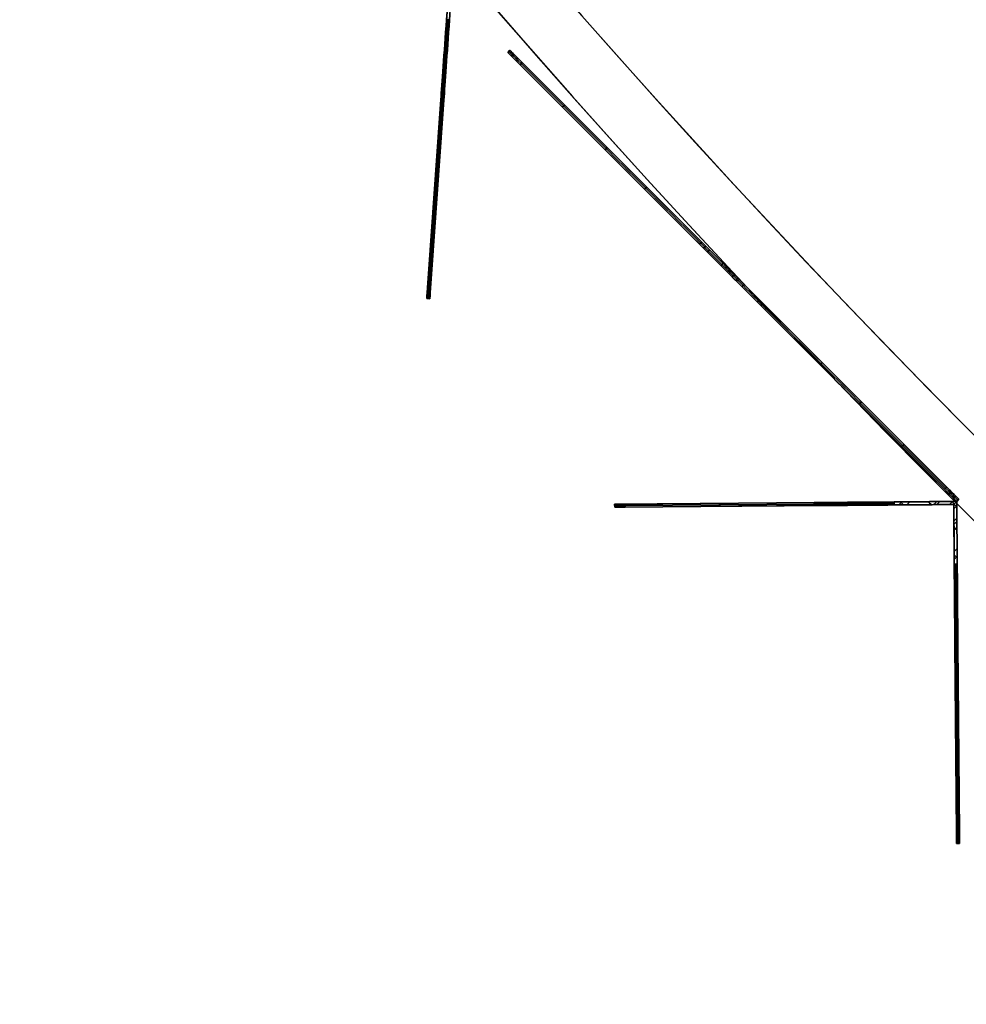
# Model space of a CAD drawing. Units: millimetres. Extents: x -320 to 320, y -320 to 320.
# Drawn here: x -252 to -220, y -237 to -205 of the extents above; entities that cross this region are included whole.
import ezdxf

# ---------------------------------------------------------------- set-up
doc = ezdxf.new("R2010")
doc.units = ezdxf.units.MM
doc.header["$MEASUREMENT"] = 0
for name, color, linetype, true_color in [('IGES level 1', 7, 'Continuous', 0xcad1ee), ('IGES level 112', 7, 'Continuous', 0xcad1ee), ('IGES level 114', 7, 'Continuous', 0xcad1ee), ('IGES level 2', 7, 'Continuous', 0xcad1ee), ('IGES level 3', 7, 'Continuous', 0xcad1ee), ('IGES level 31', 7, 'Continuous', 0xdbdbdb), ('IGES level 4', 7, 'Continuous', 0xcad1ee), ('IGES level 46', 7, 'Continuous', 0xdbdbdb)]:
    doc.layers.add(name, color=color, linetype=linetype, true_color=true_color)

msp = doc.modelspace()

# ---------------------------------------------------------------- linework, layer by layer
at = {"layer": 'IGES level 1'}
for centre, radius, end in [((0, 0, 7.201), 296.9, 360), ((0, 0, 9.207), 296.9, 360), ((0, 0, 9.207), 296.9, 360), ((0, 0, 7.201), 296.9, 0), ((0, 0, 8.204), 296.9, 360), ((0, 0, 7.201), 241.05, 0), ((0, 0, 9.207), 241.05, 0), ((0, 0, 7.201), 241.05, 0), ((0, 0, 9.207), 241.05, 360), ((0, 0, 8.204), 241.05, 360)]:
    msp.add_arc(centre, radius, 180, end, dxfattribs=at)
at = {"layer": 'IGES level 112'}
for p, q in [((-237.353, -202.721, -48.537), (-238.145, -213.907, -48.537)), ((-238.045, -213.914, -48.537), (-237.247, -202.628, -48.537)), ((-237.492, -204.686, 71.463), (-237.463, -204.273, 71.463)), ((-237.463, -204.273, -168.537), (-237.492, -204.686, -168.537)), ((-237.356, -204.18, -168.537), (-237.393, -204.693, -168.537)), ((-237.356, -204.18, 71.463), (-237.393, -204.693, 71.463)), ((-237.356, -204.18, 71.463), (-237.393, -204.693, 71.463)), ((-237.393, -204.693, -168.537), (-237.356, -204.18, -168.537)), ((-237.492, -204.686, -168.537), (-237.393, -204.693, -168.537)), ((-237.393, -204.693, 71.463), (-237.492, -204.686, 71.463)), ((-237.393, -204.693, -168.537), (-237.492, -204.686, -168.537)), ((-237.393, -204.693, 71.463), (-237.492, -204.686, 71.463)), ((-237.502, -206.236, -168.108), (-237.602, -206.229, -168.108)), ((-237.602, -206.229, 71.034), (-237.502, -206.236, 71.034)), ((-237.679, -207.33, -166.943), (-238.12, -213.558, -155.175)), ((-237.679, -207.33, 69.869), (-238.12, -213.558, 58.101)), ((-238.12, -213.558, 58.101), (-237.679, -207.33, 69.869)), ((-237.679, -207.33, -166.943), (-238.12, -213.558, -155.175)), ((-237.63, -207.333, -166.943), (-238.07, -213.561, -155.175)), ((-238.07, -213.561, 58.101), (-237.63, -207.333, 69.869)), ((-238.02, -213.565, -155.175), (-237.58, -207.337, -166.943)), ((-238.02, -213.565, 58.101), (-237.58, -207.337, 69.869)), ((-237.58, -207.337, 69.869), (-238.02, -213.565, 58.101)), ((-238.02, -213.565, -155.175), (-237.58, -207.337, -166.943)), ((-237.58, -207.337, -166.943), (-237.679, -207.33, -166.943)), ((-237.679, -207.33, 69.869), (-237.58, -207.337, 69.869)), ((-237.58, -207.337, -166.943), (-237.679, -207.33, -166.943)), ((-237.58, -207.337, 69.869), (-237.679, -207.33, 69.869)), ((-237.749, -208.314, -165.084), (-237.749, -208.314, 68.01)), ((-237.646, -208.271, -165.178), (-237.646, -208.271, 68.104)), ((-237.8, -210.451, -161.059), (-237.9, -210.444, -161.059)), ((-237.9, -210.444, 63.985), (-237.8, -210.451, 63.985)), ((-238.12, -213.558, -155.175), (-238.02, -213.565, -155.175)), ((-238.02, -213.565, 58.101), (-238.12, -213.558, 58.101)), ((-238.12, -213.558, -155.175), (-238.02, -213.565, -155.175)), ((-238.12, -213.558, 58.101), (-238.02, -213.565, 58.101)), ((-238.045, -213.914, -153.769), (-238.145, -213.907, -153.769)), ((-238.145, -213.907, 56.695), (-238.045, -213.914, 56.695)), ((-238.145, -213.907, -153.769), (-238.045, -213.914, -153.769)), ((-238.045, -213.914, 56.695), (-238.145, -213.907, 56.695)), ((-238.145, -213.907, 56.695), (-238.145, -213.907, -153.769)), ((-238.145, -213.907, -48.537), (-238.045, -213.914, -48.537)), ((-238.145, -213.907, -153.769), (-238.145, -213.907, 56.695)), ((-238.138, -213.818, -154.493), (-238.039, -213.825, -154.493)), ((-238.037, -213.802, 57.508), (-238.137, -213.795, 57.508)), ((-238.095, -213.91, -153.769), (-238.095, -213.91, 56.695)), ((-238.045, -213.914, -153.769), (-238.045, -213.914, 56.695)), ((-238.045, -213.914, 56.695), (-238.045, -213.914, -153.769)), ((-220.617, -220.618, -48.537), (-231.931, -220.707, -48.537)), ((-231.931, -220.707, 56.695), (-231.93, -220.807, 56.695)), ((-231.93, -220.807, -153.769), (-231.931, -220.707, -153.769)), ((-231.931, -220.707, -153.769), (-231.93, -220.807, -153.769)), ((-231.93, -220.807, 56.695), (-231.931, -220.707, 56.695)), ((-231.931, -220.707, 56.695), (-231.931, -220.707, -153.769)), ((-231.931, -220.707, -48.537), (-231.93, -220.807, -48.537)), ((-231.931, -220.707, -153.769), (-231.931, -220.707, 56.695)), ((-231.93, -220.807, -48.537), (-220.716, -220.718, -48.537)), ((-231.93, -220.757, -153.769), (-231.93, -220.757, 56.695)), ((-231.842, -220.707, -154.493), (-231.841, -220.807, -154.493)), ((-231.818, -220.806, 57.508), (-231.818, -220.706, 57.508)), ((-231.581, -220.704, -155.175), (-225.338, -220.655, -166.943)), ((-231.581, -220.704, 58.101), (-225.338, -220.655, 69.869)), ((-225.338, -220.655, -166.943), (-231.581, -220.704, -155.175)), ((-231.581, -220.704, 58.101), (-225.338, -220.655, 69.869)), ((-231.58, -220.804, 58.101), (-231.581, -220.704, 58.101)), ((-231.581, -220.704, -155.175), (-231.58, -220.804, -155.175)), ((-231.58, -220.804, -155.175), (-231.581, -220.704, -155.175)), ((-231.58, -220.804, 58.101), (-231.581, -220.704, 58.101)), ((-225.337, -220.705, -166.943), (-231.58, -220.754, -155.175)), ((-231.58, -220.754, 58.101), (-225.337, -220.705, 69.869)), ((-225.337, -220.755, -166.943), (-231.58, -220.804, -155.175)), ((-225.337, -220.755, 69.869), (-231.58, -220.804, 58.101)), ((-231.58, -220.804, -155.175), (-225.337, -220.755, -166.943)), ((-225.337, -220.755, 69.869), (-231.58, -220.804, 58.101)), ((-228.459, -220.68, -161.059), (-228.458, -220.78, -161.059)), ((-228.458, -220.78, 63.985), (-228.459, -220.68, 63.985)), ((-226.274, -220.662, -165.178), (-226.274, -220.662, 68.104)), ((-225.338, -220.655, 69.869), (-225.337, -220.755, 69.869)), ((-225.337, -220.755, -166.943), (-225.338, -220.655, -166.943)), ((-225.338, -220.655, -166.943), (-225.337, -220.755, -166.943)), ((-225.338, -220.655, 69.869), (-225.337, -220.755, 69.869)), ((-224.234, -220.646, 71.034), (-224.233, -220.746, 71.034)), ((-224.233, -220.746, -168.108), (-224.234, -220.646, -168.108)), ((-222.688, -220.634, 71.463), (-222.173, -220.63, 71.463)), ((-222.688, -220.634, -168.537), (-222.173, -220.63, -168.537)), ((-222.688, -220.634, 71.463), (-222.173, -220.63, 71.463)), ((-222.173, -220.63, -168.537), (-222.688, -220.634, -168.537)), ((-222.687, -220.734, 71.463), (-222.688, -220.634, 71.463)), ((-222.688, -220.634, -168.537), (-222.687, -220.734, -168.537)), ((-222.687, -220.734, 71.463), (-222.688, -220.634, 71.463)), ((-222.687, -220.734, -168.537), (-222.688, -220.634, -168.537)), ((-222.272, -220.731, 71.463), (-222.687, -220.734, 71.463)), ((-222.272, -220.731, -168.537), (-222.687, -220.734, -168.537)), ((-222.687, -220.734, -168.537), (-222.272, -220.731, -168.537)), ((-222.272, -220.731, 71.463), (-222.687, -220.734, 71.463)), ((-222.531, -220.733, 71.463), (-222.432, -220.632, 71.463)), ((-222.531, -220.733, -168.537), (-222.432, -220.632, -168.537)), ((-222.48, -220.632, 71.463), (-222.379, -220.732, 71.463)), ((-222.48, -220.632, -168.537), (-222.379, -220.732, -168.537)), ((-222.173, -220.63, 71.463), (-222.272, -220.731, 71.463)), ((-222.272, -220.731, -168.537), (-222.173, -220.63, -168.537)), ((-222.173, -220.63, 71.463), (-222.272, -220.731, 71.463)), ((-222.173, -220.63, -168.537), (-222.272, -220.731, -168.537)), ((-221.276, -220.623, -168.31), (-221.375, -220.724, -168.31)), ((-221.272, -220.723, 71.17), (-221.173, -220.622, 71.17)), ((-220.858, -220.72, 70.463), (-220.759, -220.619, 70.463)), ((-220.759, -220.619, -167.537), (-220.858, -220.72, -167.537)), ((-220.759, -220.619, -167.537), (-220.858, -220.72, -167.537)), ((-220.858, -220.72, -158.537), (-220.759, -220.619, -158.537)), ((-220.759, -220.619, -163.037), (-220.858, -220.72, -163.037)), ((-220.759, -220.619, -158.537), (-220.858, -220.72, -158.537)), ((-220.759, -220.619, 61.463), (-220.858, -220.72, 61.463)), ((-220.858, -220.72, 61.463), (-220.759, -220.619, 61.463)), ((-220.759, -220.619, 70.463), (-220.858, -220.72, 70.463)), ((-220.858, -220.72, 65.963), (-220.759, -220.619, 65.963)), ((-220.858, -220.72, -158.537), (-220.716, -220.718, -158.537)), ((-220.858, -220.72, 61.463), (-220.716, -220.718, 61.463)), ((-220.858, -220.72, -158.537), (-220.716, -220.718, -158.537)), ((-220.716, -220.718, 61.463), (-220.858, -220.72, 61.463)), ((-220.858, -220.72, -167.537), (-220.858, -220.72, -158.537)), ((-220.858, -220.72, 70.463), (-220.858, -220.72, 61.463)), ((-220.858, -220.72, -167.537), (-220.858, -220.72, -158.537)), ((-220.858, -220.72, 61.463), (-220.858, -220.72, 70.463)), ((-220.808, -220.669, -167.537), (-220.808, -220.669, -158.537)), ((-220.808, -220.669, 61.463), (-220.808, -220.669, 70.463)), ((-220.773, -220.634, -158.537), (-220.631, -220.774, -158.537)), ((-220.773, -220.634, 61.463), (-220.631, -220.774, 61.463)), ((-220.617, -220.618, -158.537), (-220.759, -220.619, -158.537)), ((-220.617, -220.618, 61.463), (-220.759, -220.619, 61.463)), ((-220.759, -220.619, 61.463), (-220.617, -220.618, 61.463)), ((-220.617, -220.618, -158.537), (-220.759, -220.619, -158.537)), ((-220.759, -220.619, -158.537), (-220.759, -220.619, -167.537)), ((-220.759, -220.619, 61.463), (-220.759, -220.619, 70.463)), ((-220.759, -220.619, 70.463), (-220.759, -220.619, 61.463)), ((-220.759, -220.619, -158.537), (-220.759, -220.619, -167.537)), ((-220.617, -220.618, -158.537), (-220.716, -220.718, -158.537)), ((-220.617, -220.618, 61.463), (-220.716, -220.718, 61.463)), ((-220.716, -220.718, -158.537), (-220.715, -220.86, -158.537)), ((-220.716, -220.718, 61.463), (-220.715, -220.86, 61.463)), ((-220.715, -220.86, 61.463), (-220.716, -220.718, 61.463)), ((-220.716, -220.718, 61.463), (-220.716, -220.718, -158.537)), ((-220.716, -220.718, -158.537), (-220.715, -220.86, -158.537)), ((-220.716, -220.718, -48.537), (-220.628, -231.932, -48.537)), ((-220.716, -220.718, -158.537), (-220.716, -220.718, 61.463)), ((-220.616, -220.759, 70.463), (-220.715, -220.86, 70.463)), ((-220.715, -220.86, -167.537), (-220.616, -220.759, -167.537)), ((-220.715, -220.86, -158.537), (-220.616, -220.759, -158.537)), ((-220.715, -220.86, -167.537), (-220.616, -220.759, -167.537)), ((-220.616, -220.759, -158.537), (-220.715, -220.86, -158.537)), ((-220.715, -220.86, -163.037), (-220.616, -220.759, -163.037)), ((-220.715, -220.86, 61.463), (-220.616, -220.759, 61.463)), ((-220.616, -220.759, 61.463), (-220.715, -220.86, 61.463)), ((-220.715, -220.86, 70.463), (-220.616, -220.759, 70.463)), ((-220.616, -220.759, 65.963), (-220.715, -220.86, 65.963)), ((-220.616, -220.759, -158.537), (-220.617, -220.618, -158.537)), ((-220.616, -220.759, 61.463), (-220.617, -220.618, 61.463)), ((-220.616, -220.759, -158.537), (-220.617, -220.618, -158.537)), ((-220.617, -220.618, -158.537), (-220.617, -220.618, 61.463)), ((-220.617, -220.618, 61.463), (-220.616, -220.759, 61.463)), ((-220.528, -231.931, -48.537), (-220.617, -220.618, -48.537)), ((-220.617, -220.618, 61.463), (-220.617, -220.618, -158.537)), ((-220.616, -220.759, -167.537), (-220.616, -220.759, -158.537)), ((-220.616, -220.759, 70.463), (-220.616, -220.759, 61.463)), ((-220.616, -220.759, -167.537), (-220.616, -220.759, -158.537)), ((-220.616, -220.759, 61.463), (-220.616, -220.759, 70.463)), ((-231.93, -220.807, -153.769), (-231.93, -220.807, 56.695)), ((-231.93, -220.807, 56.695), (-231.93, -220.807, -153.769)), ((-226.323, -220.763, -165.084), (-226.323, -220.763, 68.01)), ((-220.715, -220.86, -158.537), (-220.715, -220.86, -167.537)), ((-220.715, -220.86, 61.463), (-220.715, -220.86, 70.463)), ((-220.715, -220.86, 70.463), (-220.715, -220.86, 61.463)), ((-220.715, -220.86, -158.537), (-220.715, -220.86, -167.537)), ((-220.666, -220.809, -167.537), (-220.666, -220.809, -158.537)), ((-220.666, -220.809, 61.463), (-220.666, -220.809, 70.463)), ((-220.613, -221.173, 71.17), (-220.712, -221.274, 71.17)), ((-220.711, -221.377, -168.31), (-220.612, -221.276, -168.31)), ((-220.704, -222.274, 71.463), (-220.605, -222.173, 71.463)), ((-220.605, -222.173, -168.537), (-220.704, -222.274, -168.537)), ((-220.704, -222.274, -168.537), (-220.605, -222.173, -168.537)), ((-220.704, -222.274, 71.463), (-220.605, -222.173, 71.463)), ((-220.701, -222.689, -168.537), (-220.704, -222.274, -168.537)), ((-220.701, -222.689, 71.463), (-220.704, -222.274, 71.463)), ((-220.701, -222.689, 71.463), (-220.704, -222.274, 71.463)), ((-220.704, -222.274, -168.537), (-220.701, -222.689, -168.537)), ((-220.703, -222.381, -168.537), (-220.603, -222.481, -168.537)), ((-220.703, -222.381, 71.463), (-220.603, -222.481, 71.463)), ((-220.605, -222.173, -168.537), (-220.601, -222.688, -168.537)), ((-220.605, -222.173, 71.463), (-220.601, -222.688, 71.463)), ((-220.605, -222.173, 71.463), (-220.601, -222.688, 71.463)), ((-220.601, -222.688, -168.537), (-220.605, -222.173, -168.537)), ((-220.702, -222.533, -168.537), (-220.603, -222.432, -168.537)), ((-220.702, -222.533, 71.463), (-220.603, -222.432, 71.463)), ((-220.701, -222.689, -168.537), (-220.601, -222.688, -168.537)), ((-220.601, -222.688, 71.463), (-220.701, -222.689, 71.463)), ((-220.601, -222.688, -168.537), (-220.701, -222.689, -168.537)), ((-220.601, -222.688, 71.463), (-220.701, -222.689, 71.463)), ((-220.589, -224.234, -168.108), (-220.689, -224.235, -168.108)), ((-220.689, -224.235, 71.034), (-220.589, -224.234, 71.034)), ((-220.58, -225.338, -166.943), (-220.68, -225.339, -166.943)), ((-220.68, -225.339, 69.869), (-220.58, -225.338, 69.869)), ((-220.58, -225.338, -166.943), (-220.68, -225.339, -166.943)), ((-220.58, -225.338, 69.869), (-220.68, -225.339, 69.869)), ((-220.68, -225.339, -166.943), (-220.63, -231.582, -155.175)), ((-220.68, -225.339, 69.869), (-220.63, -231.582, 58.101)), ((-220.63, -231.582, 58.101), (-220.68, -225.339, 69.869)), ((-220.68, -225.339, -166.943), (-220.63, -231.582, -155.175)), ((-220.63, -225.339, -166.943), (-220.58, -231.582, -155.175)), ((-220.58, -231.582, 58.101), (-220.63, -225.339, 69.869)), ((-220.53, -231.581, -155.175), (-220.58, -225.338, -166.943)), ((-220.53, -231.581, 58.101), (-220.58, -225.338, 69.869)), ((-220.58, -225.338, 69.869), (-220.53, -231.581, 58.101)), ((-220.53, -231.581, -155.175), (-220.58, -225.338, -166.943)), ((-220.572, -226.274, -165.178), (-220.572, -226.274, 68.104)), ((-220.672, -226.325, -165.084), (-220.672, -226.325, 68.01)), ((-220.555, -228.46, -161.059), (-220.655, -228.46, -161.059)), ((-220.655, -228.46, 63.985), (-220.555, -228.46, 63.985)), ((-220.63, -231.582, -155.175), (-220.53, -231.581, -155.175)), ((-220.53, -231.581, 58.101), (-220.63, -231.582, 58.101)), ((-220.63, -231.582, -155.175), (-220.53, -231.581, -155.175)), ((-220.63, -231.582, 58.101), (-220.53, -231.581, 58.101)), ((-220.529, -231.819, 57.508), (-220.629, -231.82, 57.508)), ((-220.628, -231.843, -154.493), (-220.528, -231.842, -154.493)), ((-220.528, -231.931, -153.769), (-220.628, -231.932, -153.769)), ((-220.628, -231.932, 56.695), (-220.528, -231.931, 56.695)), ((-220.628, -231.932, -153.769), (-220.528, -231.931, -153.769)), ((-220.528, -231.931, 56.695), (-220.628, -231.932, 56.695)), ((-220.628, -231.932, -48.537), (-220.528, -231.931, -48.537)), ((-220.628, -231.932, 56.695), (-220.628, -231.932, -153.769)), ((-220.628, -231.932, -153.769), (-220.628, -231.932, 56.695)), ((-220.578, -231.931, -153.769), (-220.578, -231.931, 56.695)), ((-220.528, -231.931, -153.769), (-220.528, -231.931, 56.695)), ((-220.528, -231.931, 56.695), (-220.528, -231.931, -153.769))]:
    msp.add_line(p, q, dxfattribs=at)
at = {"layer": 'IGES level 112', "extrusion": (0.997507, -0.070562, -2.25514e-16)}
msp.add_arc((-220.934, -165.537, -222.457), 3, 207.9468, 270, dxfattribs=at)
at = {"layer": 'IGES level 112', "extrusion": (0.997507, -0.070562, 2.00913e-30)}
msp.add_arc((-220.934, 68.463, -222.457), 3, 90, 152.0532, dxfattribs=at)
at = {"layer": 'IGES level 112', "extrusion": (0.997507, -0.070562, 3.46945e-18)}
msp.add_arc((-220.934, 68.463, -222.457), 3, 90, 152.0532, dxfattribs=at)
at = {"layer": 'IGES level 112', "extrusion": (0.997507, -0.070562, -1.04673e-16)}
msp.add_arc((-220.934, -165.537, -222.457), 3, 207.9468, 270, dxfattribs=at)
at = {"layer": 'IGES level 112', "extrusion": (0.997507, -0.070562, 0)}
for centre, start, end in [((-220.934, -165.537, -222.407), 207.9468, 270), ((-220.934, 68.463, -222.407), 90, 152.0532), ((-227.177, 56.695, -222.457), 152.0532, 180), ((-227.177, -153.769, -222.407), 180, 207.9468), ((-227.177, 56.695, -222.407), 152.0532, 180), ((-227.177, 56.695, -222.357), 152.0532, 180)]:
    msp.add_arc(centre, 3, start, end, dxfattribs=at)
at = {"layer": 'IGES level 112', "extrusion": (0.997507, -0.070562, -5.23364e-17)}
msp.add_arc((-220.934, -165.537, -222.357), 3, 207.9468, 270, dxfattribs=at)
at = {"layer": 'IGES level 112', "extrusion": (0.997507, -0.070562, 2.08167e-17)}
msp.add_arc((-220.934, 68.463, -222.357), 3, 90, 152.0532, dxfattribs=at)
at = {"layer": 'IGES level 112', "extrusion": (0.997507, -0.070562, 1.99064e-30)}
msp.add_arc((-220.934, 68.463, -222.357), 3, 90, 152.0532, dxfattribs=at)
at = {"layer": 'IGES level 112', "extrusion": (0.997507, -0.070562, 4.996e-16)}
msp.add_arc((-220.934, -165.537, -222.357), 3, 207.9468, 270, dxfattribs=at)
at = {"layer": 'IGES level 112', "extrusion": (0.997507, -0.070562, -1.65661e-29)}
msp.add_arc((-227.177, -153.769, -222.457), 3, 180, 207.9468, dxfattribs=at)
at = {"layer": 'IGES level 112', "extrusion": (0.997507, -0.070562, 3.81639e-16)}
msp.add_arc((-227.177, 56.695, -222.457), 3, 152.0532, 180, dxfattribs=at)
at = {"layer": 'IGES level 112', "extrusion": (0.997507, -0.070562, 9.92262e-16)}
msp.add_arc((-227.177, -153.769, -222.457), 3, 180, 207.9468, dxfattribs=at)
at = {"layer": 'IGES level 112', "extrusion": (0.997507, -0.070562, -1.04083e-17)}
msp.add_arc((-227.177, -153.769, -222.357), 3, 180, 207.9468, dxfattribs=at)
at = {"layer": 'IGES level 112', "extrusion": (0.997507, -0.070562, -3.08781e-16)}
msp.add_arc((-227.177, 56.695, -222.357), 3, 152.0532, 180, dxfattribs=at)
at = {"layer": 'IGES level 112', "extrusion": (0.997507, -0.070562, -1.15371e-29)}
msp.add_arc((-227.177, -153.769, -222.357), 3, 180, 207.9468, dxfattribs=at)
at = {"layer": 'IGES level 112', "extrusion": (-0.007919, 0.999969, 8.38739e-16)}
msp.add_arc((230.671, 56.695, -218.864), 3, 360, 27.9468, dxfattribs=at)
at = {"layer": 'IGES level 112', "extrusion": (-0.007919, 0.999969, -1.29053e-29)}
msp.add_arc((230.671, -153.769, -218.864), 3, 332.0532, 0, dxfattribs=at)
at = {"layer": 'IGES level 112', "extrusion": (-0.007919, 0.999969, -4.92661e-16)}
msp.add_arc((230.671, -153.769, -218.864), 3, 332.0532, 360, dxfattribs=at)
at = {"layer": 'IGES level 112', "extrusion": (-0.007919, 0.999969, 0)}
for centre, start, end in [((230.671, 56.695, -218.864), 0, 27.9468), ((230.671, 56.695, -218.914), 0, 27.9468), ((230.671, -153.769, -218.914), 332.0532, 360), ((224.428, 68.463, -218.914), 27.9468, 90), ((224.428, -165.537, -218.914), 270, 332.0532), ((230.671, 56.695, -218.964), 0, 27.9468)]:
    msp.add_arc(centre, 3, start, end, dxfattribs=at)
at = {"layer": 'IGES level 112', "extrusion": (-0.007919, 0.999969, 1.57009e-16)}
msp.add_arc((224.428, 68.463, -218.864), 3, 27.9468, 90, dxfattribs=at)
at = {"layer": 'IGES level 112', "extrusion": (-0.007919, 0.999969, -4.33681e-16)}
msp.add_arc((224.428, -165.537, -218.864), 3, 270, 332.0532, dxfattribs=at)
at = {"layer": 'IGES level 112', "extrusion": (-0.007919, 0.999969, 2.21177e-16)}
msp.add_arc((224.428, 68.463, -218.864), 3, 27.9468, 90, dxfattribs=at)
at = {"layer": 'IGES level 112', "extrusion": (-0.007919, 0.999969, -2.04227e-10)}
msp.add_arc((224.428, -165.537, -218.864), 3, 270, 332.0532, dxfattribs=at)
at = {"layer": 'IGES level 112', "extrusion": (-0.007919, 0.999969, -1.58727e-16)}
msp.add_arc((224.428, 68.463, -218.964), 3, 27.9468, 90, dxfattribs=at)
at = {"layer": 'IGES level 112', "extrusion": (-0.007919, 0.999969, -5.23364e-17)}
msp.add_arc((224.428, -165.537, -218.964), 3, 270, 332.0532, dxfattribs=at)
at = {"layer": 'IGES level 112', "extrusion": (-0.007919, 0.999969, -1.30104e-17)}
msp.add_arc((224.428, -165.537, -218.964), 3, 270, 332.0532, dxfattribs=at)
at = {"layer": 'IGES level 112', "extrusion": (-0.007919, 0.999969, 3.85186e-31)}
msp.add_arc((224.428, 68.463, -218.964), 3, 27.9468, 90, dxfattribs=at)
at = {"layer": 'IGES level 112', "extrusion": (0.701485, 0.712684, 0)}
for centre, start, end in [((3.57, 70.463, -312.661), 115.4244, 124.811), ((3.57, -167.537, -312.661), 235.189, 244.5756), ((1.37, 70.463, -312.661), 55.189, 64.5756), ((1.37, -167.537, -312.661), 295.4244, 304.811)]:
    msp.add_arc(centre, 1, start, end, dxfattribs=at)
at = {"layer": 'IGES level 112', "extrusion": (-0.007919, 0.999969, -6.06286e-16)}
msp.add_arc((230.671, -153.769, -218.964), 3, 332.0532, 360, dxfattribs=at)
at = {"layer": 'IGES level 112', "extrusion": (-0.007919, 0.999969, 8.87469e-31)}
msp.add_arc((230.671, -153.769, -218.964), 3, 332.0532, 0, dxfattribs=at)
at = {"layer": 'IGES level 112', "extrusion": (-0.007919, 0.999969, 8.15473e-10)}
msp.add_arc((230.671, 56.695, -218.964), 3, 360, 27.9468, dxfattribs=at)
at = {"layer": 'IGES level 112', "extrusion": (0.999969, 0.007919, -2.45463e-16)}
msp.add_arc((-220.934, -165.537, -222.457), 3, 207.9468, 270, dxfattribs=at)
at = {"layer": 'IGES level 112', "extrusion": (0.999969, 0.007919, 1.99834e-30)}
for centre in [(-220.934, 68.463, -222.457), (-220.934, 68.463, -222.357)]:
    msp.add_arc(centre, 3, 90, 152.0532, dxfattribs=at)
at = {"layer": 'IGES level 112', "extrusion": (0.999969, 0.007919, -5.20417e-18)}
msp.add_arc((-220.934, 68.463, -222.457), 3, 90, 152.0532, dxfattribs=at)
at = {"layer": 'IGES level 112', "extrusion": (0.999969, 0.007919, -1.04673e-16)}
msp.add_arc((-220.934, -165.537, -222.457), 3, 207.9468, 270, dxfattribs=at)
at = {"layer": 'IGES level 112', "extrusion": (0.999969, 0.007919, 0)}
for centre, start, end in [((-220.934, -165.537, -222.407), 207.9468, 270), ((-220.934, 68.463, -222.407), 90, 152.0532), ((-227.177, 56.695, -222.457), 152.0532, 180), ((-227.177, -153.769, -222.407), 180, 207.9468), ((-227.177, 56.695, -222.407), 152.0532, 180), ((-227.177, 56.695, -222.357), 152.0532, 180)]:
    msp.add_arc(centre, 3, start, end, dxfattribs=at)
at = {"layer": 'IGES level 112', "extrusion": (0.999969, 0.007919, -5.23364e-17)}
msp.add_arc((-220.934, -165.537, -222.357), 3, 207.9468, 270, dxfattribs=at)
at = {"layer": 'IGES level 112', "extrusion": (0.999969, 0.007919, 3.03577e-18)}
msp.add_arc((-220.934, 68.463, -222.357), 3, 90, 152.0532, dxfattribs=at)
at = {"layer": 'IGES level 112', "extrusion": (0.999969, 0.007919, 4.85723e-16)}
msp.add_arc((-220.934, -165.537, -222.357), 3, 207.9468, 270, dxfattribs=at)
at = {"layer": 'IGES level 112', "extrusion": (0.999969, 0.007919, -1.65661e-29)}
msp.add_arc((-227.177, -153.769, -222.457), 3, 180, 207.9468, dxfattribs=at)
at = {"layer": 'IGES level 112', "extrusion": (0.999969, 0.007919, 4.10262e-16)}
msp.add_arc((-227.177, 56.695, -222.457), 3, 152.0532, 180, dxfattribs=at)
at = {"layer": 'IGES level 112', "extrusion": (0.999969, 0.007919, 9.95298e-16)}
msp.add_arc((-227.177, -153.769, -222.457), 3, 180, 207.9468, dxfattribs=at)
at = {"layer": 'IGES level 112', "extrusion": (0.999969, 0.007919, 2.60209e-18)}
msp.add_arc((-227.177, -153.769, -222.357), 3, 180, 207.9468, dxfattribs=at)
at = {"layer": 'IGES level 112', "extrusion": (0.999969, 0.007919, -3.13985e-16)}
msp.add_arc((-227.177, 56.695, -222.357), 3, 152.0532, 180, dxfattribs=at)
at = {"layer": 'IGES level 112', "extrusion": (0.999969, 0.007919, -1.16604e-29)}
msp.add_arc((-227.177, -153.769, -222.357), 3, 180, 207.9468, dxfattribs=at)
at = {"layer": 'IGES level 112'}
for points in [[(-222.272, -220.731, 71.463), (-221.444, -220.724, 71.463), (-220.858, -220.72, 71.049), (-220.858, -220.72, 70.463)], [(-220.858, -220.72, -167.537), (-220.858, -220.72, -168.123), (-221.444, -220.724, -168.537), (-222.272, -220.731, -168.537)], [(-222.272, -220.731, -168.537), (-221.444, -220.724, -168.537), (-220.858, -220.72, -168.123), (-220.858, -220.72, -167.537)], [(-220.858, -220.72, 70.463), (-220.858, -220.72, 71.049), (-221.444, -220.724, 71.463), (-222.272, -220.731, 71.463)], [(-220.759, -220.619, 70.463), (-220.759, -220.619, 71.049), (-221.344, -220.623, 71.463), (-222.173, -220.63, 71.463)], [(-222.173, -220.63, -168.537), (-221.344, -220.623, -168.537), (-220.759, -220.619, -168.123), (-220.759, -220.619, -167.537)], [(-222.173, -220.63, 71.463), (-221.344, -220.623, 71.463), (-220.759, -220.619, 71.049), (-220.759, -220.619, 70.463)], [(-220.759, -220.619, -167.537), (-220.759, -220.619, -168.123), (-221.344, -220.623, -168.537), (-222.173, -220.63, -168.537)], [(-220.605, -222.173, 71.463), (-220.611, -221.345, 71.463), (-220.616, -220.759, 71.049), (-220.616, -220.759, 70.463)], [(-220.616, -220.759, -167.537), (-220.616, -220.759, -168.123), (-220.611, -221.345, -168.537), (-220.605, -222.173, -168.537)], [(-220.605, -222.173, -168.537), (-220.611, -221.345, -168.537), (-220.616, -220.759, -168.123), (-220.616, -220.759, -167.537)], [(-220.616, -220.759, 70.463), (-220.616, -220.759, 71.049), (-220.611, -221.345, 71.463), (-220.605, -222.173, 71.463)], [(-220.715, -220.86, 70.463), (-220.715, -220.86, 71.049), (-220.711, -221.446, 71.463), (-220.704, -222.274, 71.463)], [(-220.704, -222.274, -168.537), (-220.711, -221.446, -168.537), (-220.715, -220.86, -168.123), (-220.715, -220.86, -167.537)], [(-220.704, -222.274, 71.463), (-220.711, -221.446, 71.463), (-220.715, -220.86, 71.049), (-220.715, -220.86, 70.463)], [(-220.715, -220.86, -167.537), (-220.715, -220.86, -168.123), (-220.711, -221.446, -168.537), (-220.704, -222.274, -168.537)]]:
    msp.add_rational_spline(points, [1, 0.804737854124, 0.804737854124, 1], degree=3, dxfattribs=at)
at = {"layer": 'IGES level 114'}
for p, q in [((-235.467, -205.768, -157.477), (-235.396, -205.698, -157.477)), ((-235.396, -205.698, 57.395), (-235.467, -205.768, 57.395)), ((-235.396, -205.698, 57.395), (-235.467, -205.768, 57.395)), ((-235.467, -205.768, -157.477), (-235.396, -205.698, -157.477)), ((-235.396, -205.698, -50.041), (-235.467, -205.768, -50.041)), ((-235.467, -205.768, -157.477), (-235.467, -205.768, 57.395)), ((-235.467, -205.768, -50.041), (-220.617, -220.617, -50.041)), ((-235.467, -205.768, 57.395), (-235.467, -205.768, -157.477)), ((-235.431, -205.733, -157.477), (-235.431, -205.733, 57.395)), ((-235.396, -205.698, -157.477), (-235.396, -205.698, 57.395)), ((-235.396, -205.698, -50.041), (-220.547, -220.547, -50.041)), ((-235.396, -205.698, -157.477), (-235.396, -205.698, 57.395)), ((-235.266, -205.828, -158.821), (-235.337, -205.898, -158.821)), ((-235.266, -205.828, 58.739), (-235.337, -205.898, 58.739)), ((-234.99, -206.104, -159.803), (-235.061, -206.174, -159.803)), ((-235.061, -206.174, 59.721), (-234.99, -206.104, 59.721)), ((-235.061, -206.174, 59.721), (-234.99, -206.104, 59.721)), ((-234.99, -206.104, -159.803), (-235.061, -206.174, -159.803)), ((-234.99, -206.104, 59.721), (-232.178, -208.915, 67.286)), ((-232.178, -208.915, -167.367), (-234.99, -206.104, -159.803)), ((-232.178, -208.915, -167.367), (-234.99, -206.104, -159.803)), ((-234.99, -206.104, 59.721), (-232.178, -208.915, 67.286)), ((-232.249, -208.986, 67.286), (-235.061, -206.174, 59.721)), ((-235.061, -206.174, -159.803), (-232.249, -208.986, -167.367)), ((-232.249, -208.986, -167.367), (-235.061, -206.174, -159.803)), ((-235.061, -206.174, 59.721), (-232.249, -208.986, 67.286)), ((-235.025, -206.139, 59.721), (-232.214, -208.95, 67.286)), ((-232.214, -208.95, -167.367), (-235.025, -206.139, -159.803)), ((-233.584, -207.509, 63.503), (-233.655, -207.58, 63.503)), ((-233.584, -207.509, -163.585), (-233.655, -207.58, -163.585)), ((-232.249, -208.986, -167.367), (-232.178, -208.915, -167.367)), ((-232.178, -208.915, 67.286), (-232.249, -208.986, 67.286)), ((-232.178, -208.915, 67.286), (-232.249, -208.986, 67.286)), ((-232.249, -208.986, -167.367), (-232.178, -208.915, -167.367)), ((-230.877, -210.216, -169.321), (-230.948, -210.287, -169.321)), ((-230.877, -210.216, 69.239), (-230.948, -210.287, 69.239)), ((-229.049, -212.045, -170.041), (-229.12, -212.115, -170.041)), ((-229.12, -212.115, 69.959), (-229.049, -212.045, 69.959)), ((-229.049, -212.045, -170.041), (-229.12, -212.115, -170.041)), ((-229.12, -212.115, 69.959), (-229.049, -212.045, 69.959)), ((-228.862, -212.373, -170.041), (-229.12, -212.115, -170.041)), ((-229.12, -212.115, 69.959), (-228.862, -212.373, 69.959)), ((-229.12, -212.115, -170.041), (-228.862, -212.373, -170.041)), ((-228.862, -212.373, 69.959), (-229.12, -212.115, 69.959)), ((-228.827, -212.337, -170.041), (-229.084, -212.08, -170.041)), ((-228.827, -212.337, 69.959), (-229.084, -212.08, 69.959)), ((-228.792, -212.302, -170.041), (-229.049, -212.045, -170.041)), ((-229.049, -212.045, 69.959), (-228.792, -212.302, 69.959)), ((-228.792, -212.302, -170.041), (-229.049, -212.045, -170.041)), ((-229.049, -212.045, 69.959), (-228.792, -212.302, 69.959)), ((-228.991, -212.244, -170.041), (-228.92, -212.173, -170.041)), ((-228.92, -212.173, 69.959), (-228.991, -212.244, 69.959)), ((-228.792, -212.302, 69.959), (-228.862, -212.373, 69.959)), ((-228.862, -212.373, -170.041), (-228.792, -212.302, -170.041)), ((-228.862, -212.373, -170.041), (-228.792, -212.302, -170.041)), ((-228.792, -212.302, 69.959), (-228.862, -212.373, 69.959)), ((-228.414, -212.821, 69.732), (-228.343, -212.75, 69.732)), ((-228.414, -212.821, -169.814), (-228.343, -212.75, -169.814)), ((-228.155, -213.08, 68.959), (-228.085, -213.009, 68.959)), ((-228.085, -213.009, -169.041), (-228.155, -213.08, -169.041)), ((-228.085, -213.009, 59.959), (-228.155, -213.08, 59.959)), ((-228.155, -213.08, 68.959), (-228.085, -213.009, 68.959)), ((-228.085, -213.009, 64.459), (-228.155, -213.08, 64.459)), ((-228.155, -213.08, 59.959), (-228.085, -213.009, 59.959)), ((-228.085, -213.009, -160.041), (-228.155, -213.08, -160.041)), ((-228.085, -213.009, -169.041), (-228.155, -213.08, -169.041)), ((-228.155, -213.08, -160.041), (-228.085, -213.009, -160.041)), ((-228.085, -213.009, -164.541), (-228.155, -213.08, -164.541)), ((-227.929, -213.306, -160.041), (-228.155, -213.08, -160.041)), ((-228.155, -213.08, -160.041), (-228.155, -213.08, -169.041)), ((-228.155, -213.08, 68.959), (-228.155, -213.08, 59.959)), ((-228.155, -213.08, 59.959), (-227.929, -213.306, 59.959)), ((-228.155, -213.08, 59.959), (-228.155, -213.08, 68.959)), ((-227.929, -213.306, 59.959), (-228.155, -213.08, 59.959)), ((-228.155, -213.08, -160.041), (-227.929, -213.306, -160.041)), ((-228.155, -213.08, -169.041), (-228.155, -213.08, -160.041)), ((-228.12, -213.044, 68.959), (-228.12, -213.044, 59.959)), ((-227.894, -213.271, 59.959), (-228.12, -213.044, 59.959)), ((-227.894, -213.271, -160.041), (-228.12, -213.044, -160.041)), ((-228.12, -213.044, -160.041), (-228.12, -213.044, -169.041)), ((-227.858, -213.235, -160.041), (-228.085, -213.009, -160.041)), ((-228.085, -213.009, -160.041), (-228.085, -213.009, -169.041)), ((-228.085, -213.009, 68.959), (-228.085, -213.009, 59.959)), ((-228.085, -213.009, 59.959), (-227.858, -213.235, 59.959)), ((-228.085, -213.009, 68.959), (-228.085, -213.009, 59.959)), ((-228.085, -213.009, 59.959), (-227.858, -213.235, 59.959)), ((-227.858, -213.235, -160.041), (-228.085, -213.009, -160.041)), ((-228.085, -213.009, -160.041), (-228.085, -213.009, -169.041)), ((-227.971, -213.122, 59.959), (-228.042, -213.193, 59.959)), ((-228.042, -213.193, -160.041), (-227.971, -213.122, -160.041)), ((-228.042, -213.193, 59.959), (-228.042, -213.193, -160.041)), ((-227.971, -213.122, 59.959), (-227.971, -213.122, -160.041)), ((-227.858, -213.235, 68.959), (-227.929, -213.306, 68.959)), ((-227.929, -213.306, -169.041), (-227.858, -213.235, -169.041)), ((-227.858, -213.235, 59.959), (-227.929, -213.306, 59.959)), ((-227.858, -213.235, 68.959), (-227.929, -213.306, 68.959)), ((-227.929, -213.306, 59.959), (-227.858, -213.235, 59.959)), ((-227.858, -213.235, 64.459), (-227.929, -213.306, 64.459)), ((-227.858, -213.235, -160.041), (-227.929, -213.306, -160.041)), ((-227.929, -213.306, -169.041), (-227.858, -213.235, -169.041)), ((-227.858, -213.235, -164.541), (-227.929, -213.306, -164.541)), ((-227.929, -213.306, -160.041), (-227.858, -213.235, -160.041)), ((-227.894, -213.271, 59.959), (-227.894, -213.271, 68.959)), ((-227.894, -213.271, -169.041), (-227.894, -213.271, -160.041)), ((-227.858, -213.235, -169.041), (-227.858, -213.235, -160.041)), ((-227.858, -213.235, 59.959), (-227.858, -213.235, 68.959)), ((-227.858, -213.235, 59.959), (-227.858, -213.235, 68.959)), ((-227.858, -213.235, -169.041), (-227.858, -213.235, -160.041)), ((-227.929, -213.306, -169.041), (-227.929, -213.306, -160.041)), ((-227.929, -213.306, 59.959), (-227.929, -213.306, 68.959)), ((-227.929, -213.306, 68.959), (-227.929, -213.306, 59.959)), ((-227.929, -213.306, -160.041), (-227.929, -213.306, -169.041)), ((-227.722, -213.513, 69.666), (-227.651, -213.442, 69.666)), ((-227.722, -213.513, -169.748), (-227.651, -213.442, -169.748)), ((-227.222, -214.013, 69.959), (-227.151, -213.942, 69.959)), ((-227.151, -213.942, -170.041), (-227.222, -214.013, -170.041)), ((-227.222, -214.013, 69.959), (-227.151, -213.942, 69.959)), ((-227.151, -213.942, -170.041), (-227.222, -214.013, -170.041)), ((-226.965, -214.27, -170.041), (-227.222, -214.013, -170.041)), ((-227.222, -214.013, 69.959), (-226.965, -214.27, 69.959)), ((-226.965, -214.27, 69.959), (-227.222, -214.013, 69.959)), ((-227.222, -214.013, -170.041), (-226.965, -214.27, -170.041)), ((-226.929, -214.235, 69.959), (-227.186, -213.978, 69.959)), ((-226.929, -214.235, -170.041), (-227.186, -213.978, -170.041)), ((-226.894, -214.2, -170.041), (-227.151, -213.942, -170.041)), ((-227.151, -213.942, 69.959), (-226.894, -214.2, 69.959)), ((-227.151, -213.942, 69.959), (-226.894, -214.2, 69.959)), ((-226.894, -214.2, -170.041), (-227.151, -213.942, -170.041)), ((-227.022, -214.071, 69.959), (-227.093, -214.142, 69.959)), ((-227.093, -214.142, -170.041), (-227.022, -214.071, -170.041)), ((-226.965, -214.27, -170.041), (-226.894, -214.2, -170.041)), ((-226.894, -214.2, 69.959), (-226.965, -214.27, 69.959)), ((-226.894, -214.2, 69.959), (-226.965, -214.27, 69.959)), ((-226.965, -214.27, -170.041), (-226.894, -214.2, -170.041)), ((-225.066, -216.028, -169.321), (-225.136, -216.099, -169.321)), ((-225.066, -216.028, 69.239), (-225.136, -216.099, 69.239)), ((-223.764, -217.329, -167.367), (-223.835, -217.4, -167.367)), ((-223.835, -217.4, 67.286), (-223.764, -217.329, 67.286)), ((-223.835, -217.4, 67.286), (-223.764, -217.329, 67.286)), ((-223.764, -217.329, -167.367), (-223.835, -217.4, -167.367)), ((-221.023, -220.211, 59.721), (-223.835, -217.4, 67.286)), ((-223.835, -217.4, -167.367), (-221.023, -220.211, -159.803)), ((-221.023, -220.211, -159.803), (-223.835, -217.4, -167.367)), ((-223.835, -217.4, 67.286), (-221.023, -220.211, 59.721)), ((-223.8, -217.365, 67.286), (-220.988, -220.176, 59.721)), ((-220.988, -220.176, -159.803), (-223.8, -217.365, -167.367)), ((-223.764, -217.329, 67.286), (-220.953, -220.141, 59.721)), ((-220.953, -220.141, -159.803), (-223.764, -217.329, -167.367)), ((-223.764, -217.329, 67.286), (-220.953, -220.141, 59.721)), ((-220.953, -220.141, -159.803), (-223.764, -217.329, -167.367)), ((-222.359, -218.735, 63.503), (-222.429, -218.806, 63.503)), ((-222.359, -218.735, -163.585), (-222.429, -218.806, -163.585)), ((-221.023, -220.211, -159.803), (-220.953, -220.141, -159.803)), ((-220.953, -220.141, 59.721), (-221.023, -220.211, 59.721)), ((-220.953, -220.141, 59.721), (-221.023, -220.211, 59.721)), ((-221.023, -220.211, -159.803), (-220.953, -220.141, -159.803)), ((-220.65, -220.444, -158.675), (-220.72, -220.514, -158.675)), ((-220.65, -220.444, 58.593), (-220.72, -220.514, 58.593)), ((-220.547, -220.547, -157.477), (-220.617, -220.617, -157.477)), ((-220.617, -220.617, 57.395), (-220.547, -220.547, 57.395)), ((-220.547, -220.547, -157.477), (-220.617, -220.617, -157.477)), ((-220.617, -220.617, 57.395), (-220.547, -220.547, 57.395)), ((-220.547, -220.547, -50.041), (-220.617, -220.617, -50.041)), ((-220.617, -220.617, 57.395), (-220.617, -220.617, -157.477)), ((-220.617, -220.617, -157.477), (-220.617, -220.617, 57.395)), ((-220.582, -220.582, 57.395), (-220.582, -220.582, -157.477)), ((-220.547, -220.547, 57.395), (-220.547, -220.547, -157.477)), ((-220.547, -220.547, 57.395), (-220.547, -220.547, -157.477))]:
    msp.add_line(p, q, dxfattribs=at)
at = {"layer": 'IGES level 114', "extrusion": (0.707107, 0.707107, 7.02216e-15)}
for centre in [(16, -157.477, -312), (16, -157.477, -312), (16, -157.477, -311.9)]:
    msp.add_arc(centre, 5, 332.2716, 360, dxfattribs=at)
at = {"layer": 'IGES level 114', "extrusion": (0.707107, 0.707107, 6.18106e-15)}
for centre, start, end in [((16, 57.395, -312), 0, 27.7284), ((16, 57.395, -312), 0, 27.7284), ((16, 57.395, -311.9), 0, 27.7284), ((12.024, -165.041, -312), 270, 332.2716), ((12.024, -165.041, -312), 270, 332.2716), ((12.024, -165.041, -311.9), 270, 332.2716)]:
    msp.add_arc(centre, 5, start, end, dxfattribs=at)
at = {"layer": 'IGES level 114', "extrusion": (0.707107, 0.707107, 0)}
for centre, radius, start, end in [((16, -157.477, -311.95), 5, 332.2716, 0), ((16, 57.395, -311.95), 5, 0, 27.7284), ((16, -157.477, -311.9), 5, 332.2716, 0), ((16, 57.395, -311.9), 5, 0, 27.7284), ((12.024, -165.041, -311.95), 5, 270, 332.2716), ((12.024, 64.959, -311.95), 5, 27.7284, 90), ((12.024, -165.041, -311.9), 5, 270, 332.2716), ((12.024, 64.959, -311.9), 5, 27.7284, 90), ((11.66, -169.041, -312), 1, 180, 270), ((11.66, -169.041, -312), 1, 180, 270), ((11.66, 68.959, -311.95), 1, 90, 180), ((11.66, -169.041, -311.95), 1, 180, 270), ((11.66, 68.959, -311.9), 1, 90, 180), ((11.66, -169.041, -311.9), 1, 180, 270), ((11.66, -169.041, -311.9), 1, 180, 270), ((9.34, 68.959, -311.95), 1, 0, 90), ((9.34, -169.041, -311.95), 1, 270, 0), ((9.34, 68.959, -311.9), 1, 0, 90), ((9.34, -169.041, -311.9), 1, 270, 0), ((8.976, -165.041, -311.95), 5, 207.7284, 270), ((8.976, 64.959, -311.95), 5, 90, 152.2716), ((8.976, -165.041, -311.9), 5, 207.7284, 270), ((8.976, 64.959, -311.9), 5, 90, 152.2716), ((5, -157.477, -311.95), 5, 180, 207.7284), ((5, 57.395, -311.95), 5, 152.2716, 180), ((5, -157.477, -311.9), 5, 180, 207.7284), ((5, 57.395, -311.9), 5, 152.2716, 180)]:
    msp.add_arc(centre, radius, start, end, dxfattribs=at)
at = {"layer": 'IGES level 114', "extrusion": (0.707107, 0.707107, 2.77556e-17)}
msp.add_arc((12.024, 64.959, -312), 5, 27.7284, 90, dxfattribs=at)
msp.add_arc((12.024, 64.959, -312), 5, 27.7284, 90, dxfattribs=at)
at = {"layer": 'IGES level 114', "extrusion": (0.707107, 0.707107, -2.77556e-17)}
for centre, start, end in [((12.024, 64.959, -311.9), 27.7284, 90), ((8.976, -165.041, -311.9), 207.7284, 270), ((8.976, -165.041, -312), 207.7284, 270), ((8.976, -165.041, -312), 207.7284, 270)]:
    msp.add_arc(centre, 5, start, end, dxfattribs=at)
at = {"layer": 'IGES level 114', "extrusion": (0.707107, 0.707107, -6.98296e-15)}
for centre in [(11.66, 68.959, -312), (11.66, 68.959, -312), (11.66, 68.959, -311.9)]:
    msp.add_arc(centre, 1, 90, 180, dxfattribs=at)
at = {"layer": 'IGES level 114', "extrusion": (0.707107, 0.707107, 6.98296e-15)}
for centre in [(9.34, -169.041, -311.9), (9.34, -169.041, -312), (9.34, -169.041, -312)]:
    msp.add_arc(centre, 1, 270, 0, dxfattribs=at)
at = {"layer": 'IGES level 114', "extrusion": (0.707107, 0.707107, 5.52203e-30)}
for centre in [(9.34, 68.959, -311.9), (9.34, 68.959, -312), (9.34, 68.959, -312)]:
    msp.add_arc(centre, 1, 0, 90, dxfattribs=at)
at = {"layer": 'IGES level 114', "extrusion": (0.707107, 0.707107, -6.18106e-15)}
for centre, start, end in [((8.976, 64.959, -311.9), 90, 152.2716), ((5, -157.477, -312), 180, 207.7284), ((5, -157.477, -312), 180, 207.7284), ((5, -157.477, -311.9), 180, 207.7284)]:
    msp.add_arc(centre, 5, start, end, dxfattribs=at)
at = {"layer": 'IGES level 114', "extrusion": (0.707107, 0.707107, -6.18394e-15)}
msp.add_arc((8.976, 64.959, -312), 5, 90, 152.2716, dxfattribs=at)
msp.add_arc((8.976, 64.959, -312), 5, 90, 152.2716, dxfattribs=at)
at = {"layer": 'IGES level 114', "extrusion": (0.707107, 0.707107, -7.02216e-15)}
msp.add_arc((5, 57.395, -312), 5, 152.2716, 180, dxfattribs=at)
msp.add_arc((5, 57.395, -312), 5, 152.2716, 180, dxfattribs=at)
at = {"layer": 'IGES level 114', "extrusion": (0.707107, 0.707107, -7.07767e-15)}
msp.add_arc((5, 57.395, -311.9), 5, 152.2716, 180, dxfattribs=at)
at = {"layer": 'IGES level 2'}
for centre, radius, end in [((0, 0, 53.224), 300, 360), ((0, 0, 53.224), 300, 360), ((0, 0, 6.224), 300, 0), ((0, 0, 29.724), 300, 360), ((0, 0, 6.224), 300, 360), ((0, 0, 53.224), 297, 0), ((0, 0, 6.224), 297, 0), ((0, 0, 6.224), 297, 0), ((0, 0, 53.224), 297, 360), ((0, 0, 29.724), 297, 360)]:
    msp.add_arc(centre, radius, 180, end, dxfattribs=at)
at = {"layer": 'IGES level 3'}
for centre, radius, start, end in [((0, 0, 52.224), 296.953, 120, 298.54342), ((0, 0, 50.224), 296.953, 120, 298.54342), ((0, 0, 51.224), 296.953, 120, 298.54342), ((0, 0, 52.224), 241.004, 181.15188, 300), ((0, 0, 50.224), 241.004, 181.15188, 300), ((0, 0, 51.224), 241.004, 181.15188, 300)]:
    msp.add_arc(centre, radius, start, end, dxfattribs=at)
at = {"layer": 'IGES level 31'}
for centre, radius, start in [((0, 0, 53.224), 310, 194.23212), ((0, 0, -46.776), 310, 194.23212), ((0, 0, 53.224), 310, 194.23212), ((0, 0, -46.776), 310, 194.23212), ((0, 0, 53.224), 312, 194.23153), ((0, 0, -46.776), 312, 194.23153), ((0, 0, -46.776), 312, 194.23153), ((0, 0, 53.224), 312, 194.23153), ((0, 0, 3.224), 310, 196.19423), ((0, 0, 3.224), 312, 196.18105)]:
    msp.add_arc(centre, radius, start, 284.13971, dxfattribs=at)
at = {"layer": 'IGES level 4'}
for centre, radius, end in [((0, 0, 53.224), 241, 360), ((0, 0, 53.224), 241, 360), ((0, 0, 6.224), 241, 0), ((0, 0, 29.724), 241, 360), ((0, 0, 6.224), 241, 360), ((0, 0, 53.224), 238, 0), ((0, 0, 6.224), 238, 0), ((0, 0, 6.224), 238, 0), ((0, 0, 53.224), 238, 360), ((0, 0, 29.724), 238, 360)]:
    msp.add_arc(centre, radius, 180, end, dxfattribs=at)
at = {"layer": 'IGES level 46'}
for centre in [(0, 0, 53.224), (0, 0, -46.776), (0, 0, -46.776), (0, 0, 53.224)]:
    msp.add_arc(centre, 228, 193.14883, 283.02318, dxfattribs=at)

doc.saveas('drawing.dxf')
